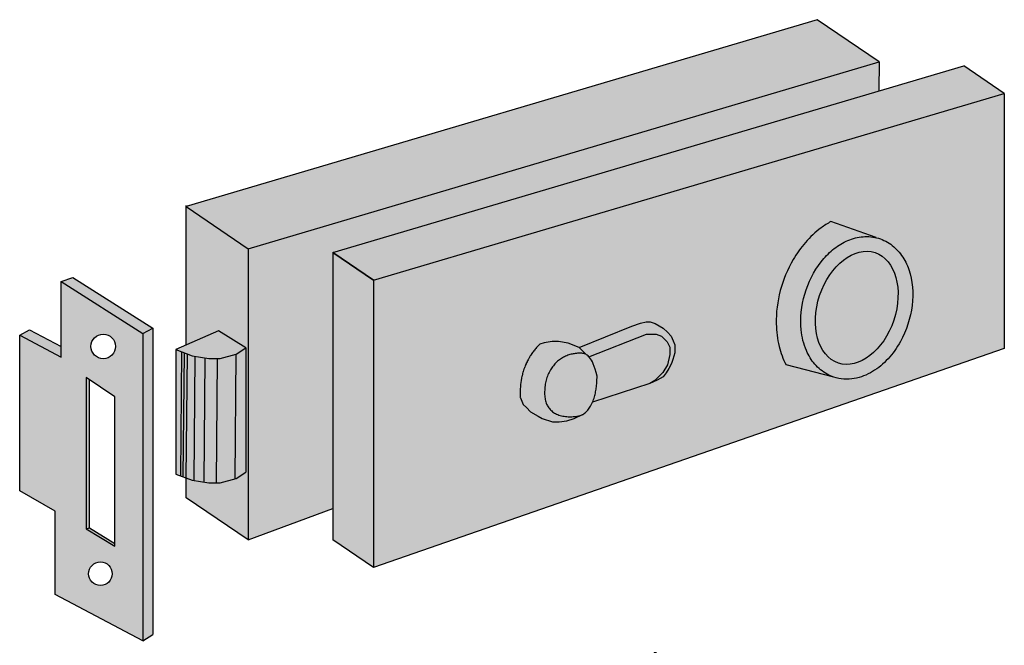
# Model space of a CAD drawing. Units: inches. Extents: x 50 to 156, y 402 to 515.
# Drawn here: x 53 to 61, y 510 to 515 of the extents above; entities that cross this region are included whole.
import ezdxf

# ---------------------------------------------------------------- set-up
doc = ezdxf.new("R2010")
doc.units = ezdxf.units.IN
doc.header["$LTSCALE"] = 0.125
doc.header["$MEASUREMENT"] = 0
doc.header["$PDMODE"] = 32
doc.layers.get('Defpoints').update_dxf_attribs({"color": 30})
doc.layers.add('01 Cut', color=7, linetype='Continuous')
doc.layers.add('02 Med', color=82, linetype='Continuous')
doc.layers.add('06 Dims', color=1, linetype='Continuous', lineweight=5)
doc.styles.get("Standard").update_dxf_attribs({"font": 'Century Gothic'})
doc.dimstyles.new('1-2', dxfattribs={"dimscale": 12, "dimtxt": 0.03125, "dimasz": 0.03125, "dimexe": 0.03125, "dimexo": 0.0625, "dimgap": 0.03125, "dimtad": 1, "dimdec": 4, "dimlfac": 0.25, "dimzin": 0, "dimdsep": 46, "dimlunit": 4, "dimtxsty": 'Standard', "dimblk": 'DOTSMALL', "dimblk1": 'DOTSMALL', "dimblk2": 'DOTSMALL', "dimcen": 0, "dimclrd": 256, "dimclre": 256, "dimclrt": 256, "dimadec": 0, "dimazin": 0, "dimtfac": 0.75, "dimtdec": 4, "dimtofl": 0, "dimtmove": 0, "dimatfit": 3, "dimldrblk": 'DOT', "dimfxl": 1, "dimfrac": 2, "dimtolj": 1, "dimtzin": 0, "dimlwd": -1, "dimarcsym": 0})

# ---------------------------------------------------------------- blocks, each defined once
blk = doc.blocks.new('_DotSmall')
at = {"color": 0, "linetype": 'ByBlock', "const_width": 0.5}
blk.add_lwpolyline([(-0.0625, 0, 1), (0.0625, 0, 1)], format="xyb", close=True, dxfattribs=at)
blk = doc.blocks.new('*D10')
at = {"layer": '06 Dims', "lineweight": -2, "transparency": 16777216}
for p, q in [((54.6928, 509.0611), (54.6928, 509.5643)), ((60.4323, 509.0611), (60.4323, 509.5643))]:
    blk.add_line(p, q, dxfattribs=at)
at = {"layer": '06 Dims', "transparency": 16777216}
blk.add_line((54.6928, 509.5018), (60.4323, 509.5018), dxfattribs=at)
at = {"layer": 'Defpoints', "color": 0, "transparency": 16777216}
for p in [(60.4323, 509.5018), (54.6928, 508.9361), (60.4323, 508.9361)]:
    blk.add_point(p, dxfattribs=at)
at = {"layer": '06 Dims', "transparency": 16777216, "xscale": 0.1875, "yscale": 0.1875, "zscale": 0.1875, "rotation": 180}
blk.add_blockref('_DotSmall', (54.6928, 509.5018), dxfattribs=at)
at = {"layer": '06 Dims', "transparency": 16777216, "xscale": 0.1875, "yscale": 0.1875, "zscale": 0.1875}
blk.add_blockref('_DotSmall', (60.4323, 509.5018), dxfattribs=at)
at = {"layer": '06 Dims', "transparency": 16777216, "insert": (57.6601, 509.7088), "char_height": 0.25, "attachment_point": 5}
blk.add_mtext('\\A1;5 3/4"', dxfattribs=at)
blk = doc.blocks.new('_Dot')
at = {"color": 0, "linetype": 'ByBlock', "lineweight": -2}
blk.add_line((-0.5, 0), (-1, 0), dxfattribs=at)
at = {"color": 0, "linetype": 'ByBlock', "const_width": 0.5}
blk.add_lwpolyline([(-0.25, 0, 1), (0.25, 0, 1)], format="xyb", close=True, dxfattribs=at)

msp = doc.modelspace()

# ---------------------------------------------------------------- hatches: boundary and pattern name
at = {"layer": '02 Med', "transparency": 33554457}
h = msp.add_hatch(color=256, dxfattribs=at)
h.dxf.hatch_style = 1
h.set_gradient(color1=(192, 192, 192), rotation=90, tint=1, name='CYLINDER')
h.paths.add_polyline_path([(59.03773, 514.84043), (54.06284, 513.36714), (54.55216, 513.03483), (59.52705, 514.50811)])
h.paths.add_polyline_path([(54.55216, 513.03483), (54.06284, 513.36714), (54.06284, 512.27437), (54.31705, 512.38588), (54.53317, 512.25342), (54.53317, 511.27253), (54.45732, 511.22356), (54.32897, 511.18742), (54.24145, 511.18742), (54.10945, 511.2101), (54.06284, 511.22748), (54.06284, 511.0704), (54.55216, 510.73809)])
h = msp.add_hatch(color=9, dxfattribs=at)
h.dxf.hatch_style = 1
h.paths.add_polyline_path([(59.52524, 514.27914), (59.52705, 514.50811), (54.55216, 513.03483), (54.55216, 510.73809), (55.21896, 510.98502), (55.21896, 513.00387)])
h = msp.add_hatch(color=256, dxfattribs=at)
h.dxf.hatch_style = 1
h.set_gradient(color1=(192, 192, 192), rotation=90, tint=1, name='CYLINDER')
h.paths.add_polyline_path([(60.5141, 514.25967), (60.19386, 514.47715), (55.21896, 513.00387), (55.5392, 512.78638)])
h.paths.add_polyline_path([(55.5392, 512.78638), (55.21896, 513.00387), (55.21896, 510.73859), (55.5392, 510.5211)])
h = msp.add_hatch(color=9, dxfattribs=at)
h.dxf.hatch_style = 1
h.paths.add_polyline_path([(60.5141, 514.25967), (55.5392, 512.78638), (55.5392, 510.5211), (60.5141, 512.24909)])
edge = h.paths.add_edge_path(flags=16)
edge.add_spline(control_points=[(59.50308, 513.122), (59.50444, 513.12168), (59.5058, 513.12135), (59.54709, 513.11113), (59.58504, 513.09345), (59.65189, 513.04566), (59.68078, 513.01573), (59.72823, 512.94817), (59.74687, 512.91057), (59.79101, 512.78335), (59.79857, 512.68489), (59.77438, 512.48802), (59.74245, 512.38963), (59.6671, 512.25313), (59.63459, 512.2073), (59.56081, 512.12694), (59.51954, 512.09239), (59.42981, 512.03879), (59.3812, 512.01974), (59.30381, 512.00675), (59.2764, 512.00527), (59.22194, 512.00904), (59.19492, 512.01431), (59.16899, 512.02292), (59.16899, 512.02292), (59.16899, 512.02292), (59.16899, 512.02292)], knot_values=[3.1415927, 3.1415927, 3.1415927, 3.1415927, 3.1503312, 3.1503312, 3.4071569, 3.4071569, 3.6639825, 3.6639825, 3.9208081, 3.9208081, 4.4822953, 4.4822953, 5.0437824, 5.0437824, 5.3635373, 5.3635373, 5.6832922, 5.6832922, 6.003047, 6.003047, 6.1736161, 6.1736161, 6.2589006, 6.2589006, 6.2589006, 6.3441851, 6.3441851, 6.3441851, 6.3441851], degree=3, periodic=0)
edge.add_line((59.16899, 512.02292), (58.79294, 512.11882))
edge.add_spline(control_points=[(58.79294, 512.11882), (58.76904, 512.16572), (58.75142, 512.21458), (58.72427, 512.32288), (58.71685, 512.38265), (58.71353, 512.53074), (58.72481, 512.61901), (58.77009, 512.78984), (58.80412, 512.87224), (58.87683, 512.99648), (58.90924, 513.04211), (58.98263, 513.12634), (59.02364, 513.165), (59.09376, 513.21694), (59.11958, 513.23368), (59.14676, 513.24865)], knot_values=[0.6272224, 0.6272224, 0.6272224, 0.6272224, 0.8541966, 0.8541966, 1.1233958, 1.1233958, 1.5212976, 1.5212976, 1.9191994, 1.9191994, 2.170423, 2.170423, 2.4216465, 2.4216465, 2.5563328, 2.5563328, 2.5563328, 2.5563328], degree=3, periodic=0)
edge.add_line((59.14676, 513.24865), (59.50308, 513.122))
edge = h.paths.add_edge_path(flags=0)
edge.add_ellipse((59.35013, 512.56848), major_axis=(0.14465, 0.43565), ratio=0.67067, start_angle=0, end_angle=360)
h.paths.add_polyline_path([(57.88708, 512.34582), (57.90336, 512.30723), (57.91608, 512.27706), (57.91608, 512.21463), (57.9, 512.16057), (57.8893, 512.1302), (57.86958, 512.089), (57.84767, 512.0562), (57.82396, 512.0253), (57.77738, 511.99739), (57.71854, 511.97255), (57.26629, 511.8239), (57.25929, 511.80904), (57.2486, 511.78953), (57.2374, 511.77203), (57.22601, 511.75718), (57.21408, 511.74476), (57.20135, 511.73459), (57.18759, 511.72656), (57.18355, 511.72492), (57.12152, 511.6948), (57.06312, 511.67884), (57.00252, 511.66893), (56.95184, 511.66893), (56.87008, 511.69531), (56.83717, 511.71472), (56.77793, 511.74965), (56.74583, 511.78176), (56.72054, 511.80704), (56.69747, 511.85825, -0.0086062), (56.697, 511.86488), (56.69625, 511.87893), (56.69587, 511.89607), (56.696, 511.91302), (56.69658, 511.92983), (56.69761, 511.94653), (56.69908, 511.96314), (56.701, 511.97977), (56.70342, 511.9965), (56.70638, 512.01335), (56.7099, 512.03029), (56.71403, 512.0473), (56.7188, 512.06434), (56.72423, 512.08138), (56.73032, 512.09833), (56.73702, 512.11499), (56.74422, 512.1312), (56.75187, 512.14694), (56.75996, 512.16222), (56.76846, 512.17708), (56.77737, 512.19152), (56.7867, 512.20557), (56.79645, 512.21925), (56.80666, 512.23257), (56.81735, 512.24555), (56.82854, 512.25815), (56.84019, 512.27033), (56.85223, 512.28199), (56.88647, 512.29304), (56.94795, 512.30435), (56.99756, 512.30435), (57.07423, 512.28868), (57.16006, 512.25607), (57.57755, 512.42405), (57.64502, 512.4486), (57.68866, 512.45788), (57.72068, 512.45788), (57.76172, 512.44479), (57.82414, 512.40876), (57.85693, 512.37597)], flags=16)
h = msp.add_hatch(color=256, dxfattribs=at)
h.dxf.hatch_style = 1
h.set_gradient(color1=(128, 128, 128), rotation=90, tint=1, name='CURVED')
edge = h.paths.add_edge_path()
edge.add_spline(control_points=[(59.16899, 512.02292), (59.15114, 512.02885), (59.13382, 512.03635), (59.08023, 512.06525), (59.04726, 512.09239), (58.99218, 512.15613), (58.96996, 512.19267), (58.93111, 512.28224), (58.91764, 512.33709), (58.90226, 512.48588), (58.91257, 512.58332), (58.96737, 512.76911), (59.01185, 512.85734), (59.09701, 512.96592), (59.12738, 512.9976), (59.19328, 513.05238), (59.22883, 513.0755), (59.30415, 513.11075), (59.34398, 513.12285), (59.42414, 513.13282), (59.4644, 513.13104), (59.50308, 513.122)], knot_values=[0.0609998, 0.0609998, 0.0609998, 0.0609998, 0.178406, 0.178406, 0.441349, 0.441349, 0.7042921, 0.7042921, 1.0398944, 1.0398944, 1.5814616, 1.5814616, 2.1230287, 2.1230287, 2.3798544, 2.3798544, 2.63668, 2.63668, 2.8935056, 2.8935056, 3.1415927, 3.1415927, 3.1415927, 3.1415927], degree=3, periodic=0)
edge.add_line((59.50308, 513.122), (59.14676, 513.24865))
edge.add_spline(control_points=[(59.14676, 513.24865), (59.11958, 513.23368), (59.09376, 513.21694), (59.02364, 513.165), (58.98263, 513.12634), (58.90924, 513.04211), (58.87683, 512.99648), (58.80412, 512.87224), (58.77009, 512.78984), (58.72481, 512.61901), (58.71353, 512.53074), (58.71685, 512.38265), (58.72427, 512.32288), (58.75142, 512.21458), (58.76904, 512.16572), (58.79294, 512.11882)], knot_values=[0.6272224, 0.6272224, 0.6272224, 0.6272224, 0.7619087, 0.7619087, 1.0131323, 1.0131323, 1.2643559, 1.2643559, 1.6622577, 1.6622577, 2.0601595, 2.0601595, 2.3293587, 2.3293587, 2.5563328, 2.5563328, 2.5563328, 2.5563328], degree=3, periodic=0)
edge.add_line((58.79294, 512.11882), (59.16899, 512.02292))
h = msp.add_hatch(color=256, dxfattribs=at)
h.dxf.hatch_style = 1
h.set_gradient(color1=(128, 128, 128), rotation=90, tint=1, name='INVHEMISPHERICAL')
edge = h.paths.add_edge_path()
edge.add_spline(control_points=[(59.16899, 512.02292), (59.16899, 512.02292), (59.16899, 512.02292), (59.16899, 512.02292), (59.19492, 512.01431), (59.22194, 512.00904), (59.2764, 512.00527), (59.30381, 512.00675), (59.3812, 512.01974), (59.42981, 512.03879), (59.51954, 512.09239), (59.56081, 512.12694), (59.63459, 512.2073), (59.6671, 512.25313), (59.74245, 512.38963), (59.77438, 512.48802), (59.79857, 512.68489), (59.79101, 512.78335), (59.74687, 512.91057), (59.72823, 512.94817), (59.68078, 513.01573), (59.65189, 513.04566), (59.58504, 513.09345), (59.54709, 513.11113), (59.5058, 513.12135), (59.50444, 513.12168), (59.50308, 513.122)], knot_values=[3.1415927, 3.1415927, 3.1415927, 3.1415927, 3.2268772, 3.2268772, 3.2268772, 3.3121617, 3.3121617, 3.4827308, 3.4827308, 3.8024856, 3.8024856, 4.1222405, 4.1222405, 4.4419954, 4.4419954, 5.0034825, 5.0034825, 5.5649696, 5.5649696, 5.8217953, 5.8217953, 6.0786209, 6.0786209, 6.3354465, 6.3354465, 6.3441851, 6.3441851, 6.3441851, 6.3441851], degree=3, periodic=0)
edge.add_spline(control_points=[(59.50308, 513.122), (59.4644, 513.13104), (59.42414, 513.13282), (59.34398, 513.12285), (59.30415, 513.11075), (59.22883, 513.0755), (59.19328, 513.05238), (59.12738, 512.9976), (59.09701, 512.96592), (59.01185, 512.85734), (58.96737, 512.76911), (58.91257, 512.58332), (58.90226, 512.48588), (58.91764, 512.33709), (58.93111, 512.28224), (58.96996, 512.19267), (58.99218, 512.15613), (59.04726, 512.09239), (59.08023, 512.06525), (59.13382, 512.03635), (59.15114, 512.02885), (59.16899, 512.02292)], knot_values=[0.0609998, 0.0609998, 0.0609998, 0.0609998, 0.3090869, 0.3090869, 0.5659125, 0.5659125, 0.8227381, 0.8227381, 1.0795638, 1.0795638, 1.6211309, 1.6211309, 2.1626981, 2.1626981, 2.4983004, 2.4983004, 2.7612434, 2.7612434, 3.0241865, 3.0241865, 3.1415927, 3.1415927, 3.1415927, 3.1415927], degree=3, periodic=0)
edge = h.paths.add_edge_path(flags=16)
edge.add_ellipse((59.35013, 512.56848), major_axis=(0.14465, 0.43565), ratio=0.67067, start_angle=0, end_angle=360)
h = msp.add_hatch(color=256, dxfattribs=at)
h.dxf.hatch_style = 1
h.set_gradient(color1=(128, 128, 128), rotation=90, tint=1, name='CURVED')
edge = h.paths.add_edge_path()
edge.add_ellipse((59.35013, 512.56848), major_axis=(0.14465, 0.43565), ratio=0.67067, start_angle=0, end_angle=360)
h = msp.add_hatch(color=256, dxfattribs=at)
h.dxf.hatch_style = 1
h.set_gradient(color1=(192, 192, 192), rotation=90, tint=1, name='CYLINDER')
h.paths.add_polyline_path([(53.1686, 512.80893), (53.076, 512.77637), (53.72088, 512.36573), (53.79809, 512.4081)])
h = msp.add_hatch(color=9, dxfattribs=at)
h.dxf.hatch_style = 1
h.paths.add_polyline_path([(53.72088, 512.36573), (53.076, 512.77637), (53.076, 512.17929), (52.74927, 512.35244), (52.74927, 511.12628), (53.02983, 510.96456), (53.02983, 510.30797), (53.72088, 509.94244)])
h.paths.add_polyline_path([(53.3113, 512.26445, -1), (53.5048, 512.26445, -1)], flags=16)
h.paths.add_polyline_path([(53.49987, 511.86796), (53.49987, 510.69018), (53.2723, 510.8266), (53.2723, 512.01803)], flags=16)
h.paths.add_polyline_path([(53.47879, 510.47202, -1), (53.293, 510.47202, -1)], flags=16)
h = msp.add_hatch(color=256, dxfattribs=at)
h.dxf.hatch_style = 1
h.set_gradient(color1=(192, 192, 192), rotation=90, tint=1, name='CYLINDER')
h.paths.add_polyline_path([(53.79809, 512.4081), (53.72088, 512.36573), (53.72088, 509.94244), (53.79809, 509.99184)])
h = msp.add_hatch(color=256, dxfattribs=at)
h.dxf.hatch_style = 1
h.set_gradient(color1=(128, 128, 128), rotation=90, tint=1, name='CURVED')
h.paths.add_polyline_path([(57.69235, 512.36166), (57.76826, 512.36166), (57.81183, 512.34402), (57.85454, 512.30131), (57.87717, 512.25864), (57.87717, 512.20089), (57.8579, 512.1197), (57.8202, 512.05859), (57.75749, 511.99588), (57.71854, 511.97255), (57.77738, 511.99739), (57.82396, 512.0253), (57.84767, 512.0562), (57.86958, 512.089), (57.8893, 512.1302), (57.9, 512.16057), (57.91608, 512.21463), (57.91608, 512.27706), (57.90336, 512.30723), (57.88708, 512.34582), (57.85693, 512.37597), (57.82414, 512.40876), (57.76172, 512.44479), (57.72068, 512.45788), (57.68866, 512.45788), (57.64502, 512.4486), (57.57755, 512.42405), (57.16006, 512.25607), (57.21391, 512.20221), (57.21966, 512.19899), (57.22546, 512.19487), (57.2314, 512.1897), (57.23871, 512.18214)])
h = msp.add_hatch(color=256, dxfattribs=at)
h.dxf.hatch_style = 1
h.set_gradient(color1=(192, 192, 192), rotation=90, tint=1, name='CYLINDER')
h.paths.add_polyline_path([(52.82648, 512.39481), (52.74927, 512.35244), (53.076, 512.17929), (53.076, 512.26257)])
h = msp.add_hatch(color=256, dxfattribs=at)
h.dxf.hatch_style = 1
h.set_gradient(color1=(128, 128, 128), rotation=90, tint=1, name='CURVED')
h.paths.add_polyline_path([(54.31705, 512.38588), (53.9815, 512.2387), (54.10945, 512.19099), (54.24145, 512.16832), (54.32897, 512.16832), (54.45732, 512.20446), (54.53317, 512.25342)])
h = msp.add_hatch(color=9, dxfattribs=at)
h.dxf.hatch_style = 1
h.paths.add_polyline_path([(57.87717, 512.25864), (57.85454, 512.30131), (57.81183, 512.34402), (57.76826, 512.36166), (57.69235, 512.36166), (57.23859, 512.1821), (57.24402, 512.17562), (57.25083, 512.16638), (57.25793, 512.15527), (57.26525, 512.14193), (57.27271, 512.12597), (57.28022, 512.10703), (57.28769, 512.08473), (57.29506, 512.05869), (57.30223, 512.02855), (57.30209, 512.01577), (57.30172, 512.00341), (57.30113, 511.99144), (57.30034, 511.97983), (57.29939, 511.96856), (57.29831, 511.95758), (57.29711, 511.94687), (57.29584, 511.93638), (57.29449, 511.9261), (57.29303, 511.91597), (57.29141, 511.90594), (57.28957, 511.89597), (57.28745, 511.88601), (57.28502, 511.87601), (57.2822, 511.86593), (57.27895, 511.85572), (57.27524, 511.84535), (57.27109, 511.8349), (57.26632, 511.82391), (57.71854, 511.97255), (57.75749, 511.99588), (57.8202, 512.05859), (57.8579, 512.1197), (57.87717, 512.20089)])
h = msp.add_hatch(color=256, dxfattribs=at)
h.dxf.hatch_style = 1
h.set_gradient(color1=(128, 128, 128), rotation=90, tint=1, name='CURVED')
h.paths.add_polyline_path([(54.53317, 512.25342), (54.45732, 512.20446), (54.32897, 512.16832), (54.24145, 512.16832), (54.10945, 512.19099), (53.9815, 512.2387), (53.9815, 511.2578), (54.10945, 511.2101), (54.24145, 511.18742), (54.32897, 511.18742), (54.45732, 511.22356), (54.53317, 511.27253)])
h = msp.add_hatch(color=256, dxfattribs=at)
h.dxf.hatch_style = 1
h.set_gradient(color1=(128, 128, 128), rotation=90, tint=1, name='CURVED')
h.paths.add_polyline_path([(56.89404, 511.96603), (56.89596, 511.97701), (56.89822, 511.98783), (56.90081, 511.9985), (56.90375, 512.00903), (56.90706, 512.01942), (56.91075, 512.02968), (56.91482, 512.03981), (56.91925, 512.04978), (56.92401, 512.05956), (56.92907, 512.06912), (56.93439, 512.07843), (56.93996, 512.08745), (56.94573, 512.09615), (56.95168, 512.1045), (56.95779, 512.11247), (56.96406, 512.12007), (56.97049, 512.12732), (56.97711, 512.13423), (56.98391, 512.14083), (56.99092, 512.14711), (56.99814, 512.15311), (57.00559, 512.15884), (57.01326, 512.1643), (57.02115, 512.16949), (57.02922, 512.1744), (57.03744, 512.17901), (57.04581, 512.18331), (57.05428, 512.18729), (57.06283, 512.19092), (57.07145, 512.19421), (57.0801, 512.19713), (57.08875, 512.19971), (57.09738, 512.20197), (57.10596, 512.20392), (57.11446, 512.20558), (57.12286, 512.20698), (57.13111, 512.20813), (57.1392, 512.20906), (57.1471, 512.20978), (57.15479, 512.21028), (57.16611, 512.21068), (57.18017, 512.21022), (57.19335, 512.20864), (57.20559, 512.20578), (57.21391, 512.20221), (57.16006, 512.25607), (57.07423, 512.28868), (56.99756, 512.30435), (56.94795, 512.30435), (56.88647, 512.29304), (56.85231, 512.28201, 0.0109132), (56.84627, 512.27614, 0.0218385), (56.83439, 512.26418, 0.0218481), (56.82297, 512.25178, 0.0218249), (56.81202, 512.23898, 0.0217768), (56.80157, 512.22582, 0.0217282), (56.79161, 512.21234, 0.0217746), (56.78208, 512.19849, 0.0218955), (56.77298, 512.18426, 0.0220626), (56.76428, 512.16962, 0.0222706), (56.75599, 512.15457, 0.0225171), (56.74813, 512.13907, 0.0228019), (56.74071, 512.12312, 0.0231269), (56.73376, 512.10668, 0.0233983), (56.72734, 512.08981, 0.0232858), (56.72157, 512.07279, 0.0230544), (56.71648, 512.05575, 0.0228091), (56.71203, 512.03872, 0.0225544), (56.7082, 512.02174, 0.0222955), (56.70496, 512.00484, 0.0220372), (56.70228, 511.98805, 0.0217843), (56.70012, 511.97138, 0.0215817), (56.69843, 511.95481, 0.0215926), (56.69719, 511.93819, 0.0216959), (56.69638, 511.92147, 0.021841), (56.69602, 511.90462, 0.02204), (56.69614, 511.88761, 0.0223169), (56.69678, 511.8704, 0.015764), (56.69747, 511.85825), (56.72054, 511.80704), (56.74583, 511.78176), (56.77793, 511.74965), (56.83717, 511.71472), (56.87008, 511.69531), (56.95184, 511.66893), (57.00252, 511.66893), (57.06312, 511.67884), (57.12152, 511.6948), (57.18355, 511.72492), (57.17615, 511.72191), (57.16826, 511.71926), (57.16005, 511.71701), (57.15153, 511.71513), (57.14269, 511.71357), (57.13354, 511.71232), (57.12409, 511.71134), (57.11434, 511.7106), (57.10433, 511.71011), (57.09413, 511.70989), (57.08379, 511.70997), (57.07336, 511.71036), (57.06289, 511.71108), (57.05245, 511.71216), (57.04208, 511.71361), (57.03183, 511.71545), (57.02175, 511.71769), (57.01188, 511.72031), (57.00225, 511.72333), (56.9929, 511.72674), (56.98387, 511.73053), (56.9752, 511.73472), (56.96693, 511.73929), (56.95909, 511.74425), (56.95168, 511.74957), (56.9447, 511.75523), (56.93816, 511.7612), (56.93204, 511.76746), (56.92634, 511.77399), (56.92107, 511.78076), (56.91622, 511.78775), (56.91179, 511.79494), (56.90777, 511.80237), (56.90415, 511.81007), (56.90094, 511.81809), (56.89812, 511.82648), (56.89569, 511.83527), (56.89365, 511.84451), (56.89198, 511.85423), (56.89068, 511.86447), (56.88974, 511.87515), (56.88915, 511.88618), (56.8889, 511.89748), (56.88899, 511.90896), (56.88939, 511.92053), (56.8901, 511.93209), (56.89112, 511.94357), (56.89243, 511.95488)])
h = msp.add_hatch(color=9, dxfattribs=at)
h.dxf.hatch_style = 1
h.paths.add_polyline_path([(57.29831, 511.95758), (57.29939, 511.96856), (57.30034, 511.97983), (57.30113, 511.99144), (57.30172, 512.00341), (57.30209, 512.01577), (57.30223, 512.02855), (57.29506, 512.05869), (57.28769, 512.08473), (57.28022, 512.10703), (57.27271, 512.12597), (57.26525, 512.14193), (57.25793, 512.15527), (57.25083, 512.16638), (57.24402, 512.17562), (57.23756, 512.18333), (57.2314, 512.1897), (57.22546, 512.19487), (57.21966, 512.19899), (57.21391, 512.20221), (57.20815, 512.20469), (57.20228, 512.20655), (57.19623, 512.20797), (57.18993, 512.20905), (57.18338, 512.20983), (57.17658, 512.21033), (57.16954, 512.21057), (57.16228, 512.21054), (57.15479, 512.21028), (57.1471, 512.20978), (57.1392, 512.20906), (57.13111, 512.20813), (57.12286, 512.20698), (57.11446, 512.20558), (57.10596, 512.20392), (57.09738, 512.20197), (57.08875, 512.19971), (57.0801, 512.19713), (57.07145, 512.19421), (57.06283, 512.19092), (57.05428, 512.18729), (57.04581, 512.18331), (57.03744, 512.17901), (57.02922, 512.1744), (57.02115, 512.16949), (57.01326, 512.1643), (57.00559, 512.15884), (56.99814, 512.15311), (56.99092, 512.14711), (56.98391, 512.14083), (56.97711, 512.13423), (56.97049, 512.12732), (56.96406, 512.12007), (56.95779, 512.11247), (56.95168, 512.1045), (56.94573, 512.09615), (56.93996, 512.08745), (56.93439, 512.07843), (56.92907, 512.06912), (56.92401, 512.05956), (56.91925, 512.04978), (56.91482, 512.03981), (56.91075, 512.02968), (56.90706, 512.01942), (56.90375, 512.00903), (56.90081, 511.9985), (56.89822, 511.98783), (56.89596, 511.97701), (56.89404, 511.96603), (56.89243, 511.95488), (56.89112, 511.94357), (56.8901, 511.93209), (56.88939, 511.92053), (56.88899, 511.90896), (56.8889, 511.89748), (56.88915, 511.88618), (56.88974, 511.87515), (56.89068, 511.86447), (56.89198, 511.85423), (56.89365, 511.84451), (56.89569, 511.83527), (56.89812, 511.82648), (56.90094, 511.81809), (56.90415, 511.81007), (56.90777, 511.80237), (56.91179, 511.79494), (56.91622, 511.78775), (56.92107, 511.78076), (56.92634, 511.77399), (56.93204, 511.76746), (56.93816, 511.7612), (56.9447, 511.75523), (56.95168, 511.74957), (56.95909, 511.74425), (56.96693, 511.73929), (56.9752, 511.73472), (56.98387, 511.73053), (56.9929, 511.72674), (57.00225, 511.72333), (57.01188, 511.72031), (57.02175, 511.71769), (57.03183, 511.71545), (57.04208, 511.71361), (57.05245, 511.71216), (57.06289, 511.71108), (57.07336, 511.71036), (57.08379, 511.70997), (57.09413, 511.70989), (57.10433, 511.71011), (57.11434, 511.7106), (57.12409, 511.71134), (57.13354, 511.71232), (57.14269, 511.71357), (57.15153, 511.71513), (57.16005, 511.71701), (57.16826, 511.71926), (57.17615, 511.72191), (57.18355, 511.72492), (57.18735, 511.72676), (57.19097, 511.72853), (57.1979, 511.73258), (57.20454, 511.73714), (57.21092, 511.74224), (57.21709, 511.74789), (57.22307, 511.75412), (57.2289, 511.76095), (57.23461, 511.76839), (57.24024, 511.77647), (57.24582, 511.78518), (57.25129, 511.79444), (57.25661, 511.80415), (57.26172, 511.8142), (57.26657, 511.82448), (57.27109, 511.8349), (57.27524, 511.84535), (57.27895, 511.85572), (57.2822, 511.86593), (57.28502, 511.87601), (57.28745, 511.88601), (57.28957, 511.89597), (57.29141, 511.90594), (57.29303, 511.91597), (57.29449, 511.9261), (57.29584, 511.93638), (57.29711, 511.94687)])
h = msp.add_hatch(color=256, dxfattribs=at)
h.dxf.hatch_style = 1
h.set_gradient(color1=(192, 192, 192), rotation=90, tint=1, name='CYLINDER')
h.paths.add_polyline_path([(53.29883, 512.00053), (53.2723, 512.01803), (53.2723, 510.8266), (53.29883, 510.83259)])
h = msp.add_hatch(color=256, dxfattribs=at)
h.dxf.hatch_style = 1
h.set_gradient(color1=(192, 192, 192), rotation=90, tint=1, name='CYLINDER')
h.paths.add_polyline_path([(53.29883, 510.83259), (53.2723, 510.8266), (53.49987, 510.69018), (53.49987, 510.71043)])

# ---------------------------------------------------------------- linework, layer by layer
at = {"layer": '01 Cut', "lineweight": -3}
for points in [[(59.52705, 514.50811), (59.03773, 514.84043), (54.06284, 513.36714), (54.55216, 513.03483)], [(54.55216, 513.03483), (59.52705, 514.50811)], [(59.52705, 514.50811), (59.52524, 514.27914)], [(55.21896, 513.00387), (60.19386, 514.47715)], [(55.21896, 513.00387), (55.5392, 512.78638), (60.5141, 514.25967), (60.19386, 514.47715)], [(60.5141, 514.25967), (60.5141, 512.24909)], [(54.06284, 512.27437), (54.06284, 513.37567)], [(59.50308, 513.122), (59.14676, 513.24865)], [(54.55216, 513.03483), (54.55216, 510.73809)], [(55.5392, 512.78638), (55.21896, 513.00387), (55.21896, 510.73859)], [(53.076, 512.77637), (53.1686, 512.80893)], [(53.1686, 512.80893), (53.79809, 512.4081), (53.79809, 509.99184)], [(53.72088, 512.36573), (53.72088, 509.94244), (53.02983, 510.30797), (53.02983, 510.96456), (52.74927, 511.12628), (52.74927, 512.35244), (53.076, 512.17929), (53.076, 512.77637), (53.72088, 512.36573)], [(55.5392, 512.78638), (55.5392, 510.5211)], [(53.72088, 512.36573), (53.79809, 512.4081)], [(57.16006, 512.25607), (57.57755, 512.42405), (57.64502, 512.4486), (57.68866, 512.45788), (57.72068, 512.45788), (57.76172, 512.44479), (57.82414, 512.40876), (57.85693, 512.37597), (57.88708, 512.34582), (57.90336, 512.30723), (57.91608, 512.27706), (57.91608, 512.21463), (57.9, 512.16057), (57.8893, 512.1302), (57.86958, 512.089), (57.84767, 512.0562), (57.82396, 512.0253), (57.77738, 511.99739), (57.71854, 511.97255)], [(52.74927, 512.35244), (52.82648, 512.39481)], [(52.82648, 512.39481), (53.076, 512.26257)], [(57.23859, 512.1821), (57.69235, 512.36166), (57.76826, 512.36166), (57.81183, 512.34402), (57.85454, 512.30131), (57.87717, 512.25864), (57.87717, 512.20089), (57.8579, 512.1197), (57.8202, 512.05859), (57.75749, 511.99588), (57.71854, 511.97255), (57.26629, 511.8239)], [(54.53317, 512.25342), (54.53317, 511.27253)], [(60.5141, 512.24909), (55.5392, 510.5211), (55.21896, 510.73859)], [(57.21391, 512.20221), (57.16006, 512.25607), (57.07423, 512.28868), (56.99756, 512.30435), (56.94795, 512.30435), (56.88647, 512.29304), (56.85231, 512.28201)], [(53.9815, 512.2387), (53.9815, 511.2578)], [(54.02588, 512.22215), (54.01744, 511.2444)], [(54.04539, 512.21488), (54.03695, 511.23713)], [(54.06891, 512.20611), (54.06047, 511.22836)], [(54.13109, 512.18728), (54.12264, 511.20774)], [(54.20947, 512.17381), (54.20102, 511.19437)], [(54.3073, 512.16832), (54.29884, 511.18742)], [(54.45402, 512.20353), (54.44553, 511.22024)], [(57.30223, 512.02855), (57.29506, 512.05869), (57.28769, 512.08473), (57.28022, 512.10703), (57.27271, 512.12597), (57.26525, 512.14193), (57.25793, 512.15527), (57.25083, 512.16638), (57.24402, 512.17562), (57.23756, 512.18333), (57.2314, 512.1897), (57.22546, 512.19487), (57.21966, 512.19899), (57.21391, 512.20221), (57.20815, 512.20469), (57.20228, 512.20655), (57.19623, 512.20797), (57.18993, 512.20905), (57.18338, 512.20983), (57.17658, 512.21033), (57.16954, 512.21057), (57.16228, 512.21054), (57.15479, 512.21028), (57.1471, 512.20978), (57.1392, 512.20906), (57.13111, 512.20813), (57.12286, 512.20698), (57.11446, 512.20558), (57.10596, 512.20392), (57.09738, 512.20197), (57.08875, 512.19971), (57.0801, 512.19713), (57.07145, 512.19421), (57.06283, 512.19092), (57.05428, 512.18729), (57.04581, 512.18331), (57.03744, 512.17901), (57.02922, 512.1744), (57.02115, 512.16949), (57.01326, 512.1643), (57.00559, 512.15884), (56.99814, 512.15311), (56.99092, 512.14711), (56.98391, 512.14083), (56.97711, 512.13423), (56.97049, 512.12732), (56.96406, 512.12007), (56.95779, 512.11247), (56.95168, 512.1045), (56.94573, 512.09615), (56.93996, 512.08745), (56.93439, 512.07843), (56.92907, 512.06912), (56.92401, 512.05956), (56.91925, 512.04978), (56.91482, 512.03981), (56.91075, 512.02968), (56.90706, 512.01942), (56.90375, 512.00903), (56.90081, 511.9985), (56.89822, 511.98783), (56.89596, 511.97701), (56.89404, 511.96603), (56.89243, 511.95488), (56.89112, 511.94357), (56.8901, 511.93209), (56.88939, 511.92053), (56.88899, 511.90896), (56.8889, 511.89748), (56.88915, 511.88618), (56.88974, 511.87515), (56.89068, 511.86447), (56.89198, 511.85423), (56.89365, 511.84451), (56.89569, 511.83527), (56.89812, 511.82648), (56.90094, 511.81809), (56.90415, 511.81007), (56.90777, 511.80237), (56.91179, 511.79494), (56.91622, 511.78775), (56.92107, 511.78076), (56.92634, 511.77399), (56.93204, 511.76746), (56.93816, 511.7612), (56.9447, 511.75523), (56.95168, 511.74957), (56.95909, 511.74425), (56.96693, 511.73929), (56.9752, 511.73472), (56.98387, 511.73053), (56.9929, 511.72674), (57.00225, 511.72333), (57.01188, 511.72031), (57.02175, 511.71769), (57.03183, 511.71545), (57.04208, 511.71361), (57.05245, 511.71216), (57.06289, 511.71108), (57.07336, 511.71036), (57.08379, 511.70997), (57.09413, 511.70989), (57.10433, 511.71011), (57.11434, 511.7106), (57.12409, 511.71134), (57.13354, 511.71232), (57.14269, 511.71357), (57.15153, 511.71513), (57.16005, 511.71701), (57.16826, 511.71926), (57.17615, 511.72191), (57.18373, 511.72499), (57.19097, 511.72853), (57.1979, 511.73258), (57.20454, 511.73714), (57.21092, 511.74224), (57.21709, 511.74789), (57.22307, 511.75412), (57.2289, 511.76095), (57.23461, 511.76839), (57.24024, 511.77647), (57.24582, 511.78518), (57.25129, 511.79444), (57.25661, 511.80415), (57.26172, 511.8142), (57.26657, 511.82448), (57.27109, 511.8349), (57.27524, 511.84535), (57.27895, 511.85572), (57.2822, 511.86593), (57.28502, 511.87601), (57.28745, 511.88601), (57.28957, 511.89597), (57.29141, 511.90594), (57.29303, 511.91597), (57.29449, 511.9261), (57.29584, 511.93638), (57.29711, 511.94687), (57.29831, 511.95758), (57.29939, 511.96856), (57.30034, 511.97983), (57.30113, 511.99144), (57.30172, 512.00341), (57.30209, 512.01577), (57.30223, 512.02855)], [(59.16899, 512.02292), (58.79294, 512.11882)], [(53.2723, 512.01803), (53.2723, 510.8266), (53.49987, 510.69018), (53.49987, 511.86796), (53.2723, 512.01803)], [(53.2723, 510.8266), (53.29883, 510.83259), (53.29883, 512.00053)], [(56.69747, 511.85825), (56.72054, 511.80704), (56.74583, 511.78176), (56.77793, 511.74965), (56.83717, 511.71472), (56.87008, 511.69531), (56.95184, 511.66893), (57.00252, 511.66893), (57.06312, 511.67884), (57.12152, 511.6948), (57.18735, 511.72676)], [(53.9815, 511.2578), (54.10945, 511.2101), (54.24145, 511.18742), (54.32897, 511.18742), (54.45732, 511.22356), (54.53317, 511.27253)], [(54.55216, 510.73809), (54.06284, 511.0704), (54.06284, 511.22748)], [(54.55216, 510.73809), (55.21896, 510.98502)], [(53.29883, 510.83259), (53.49987, 510.71043)], [(53.72088, 509.94244), (53.79809, 509.99184)]]:
    msp.add_lwpolyline(points, dxfattribs=at)
msp.add_lwpolyline([(54.31705, 512.38588), (53.9815, 512.2387), (54.10945, 512.19099), (54.24145, 512.16832), (54.32897, 512.16832), (54.45732, 512.20446), (54.53317, 512.25342)], close=True, dxfattribs=at)
msp.add_lwpolyline([(56.85231, 512.28201, 0.0047754), (56.84963, 512.27947), (56.84283, 512.27288, 0.0095005), (56.83766, 512.26768), (56.83104, 512.26077, 0.0093689), (56.82614, 512.25545), (56.8197, 512.2482, 0.0091623), (56.81511, 512.24282), (56.80884, 512.23522, 0.0088891), (56.80457, 512.22985), (56.79846, 512.22188, 0.008581), (56.79453, 512.21655), (56.78857, 512.2082, 0.0083686), (56.78491, 512.20288), (56.77914, 512.19418, 0.0082655), (56.7757, 512.18881), (56.77013, 512.17979, 0.0082501), (56.76688, 512.17431), (56.76155, 512.16501, 0.0083168), (56.75846, 512.15938), (56.7534, 512.14982, 0.0084622), (56.75044, 512.144), (56.74568, 512.13422, 0.008685), (56.74285, 512.12814), (56.73842, 512.11816, 0.0089856), (56.73572, 512.11178), (56.73165, 512.10165, 0.0092628), (56.72911, 512.09496), (56.72542, 512.0847, 0.0091572), (56.72315, 512.07801), (56.71984, 512.06762, 0.0089062), (56.71787, 512.06103), (56.71493, 512.0505, 0.0086106), (56.71325, 512.04407), (56.71066, 512.0334, 0.0082765), (56.70925, 512.02716), (56.707, 512.01634, 0.0079105), (56.70585, 512.01034), (56.70392, 511.99936, 0.0075194), (56.70301, 511.99363), (56.7014, 511.98249, 0.0071097), (56.70069, 511.97704), (56.69938, 511.96573, 0.0067382), (56.69885, 511.96055), (56.69784, 511.94908, 0.0066217), (56.69746, 511.94398), (56.69674, 511.93241, 0.0066919), (56.69649, 511.92725), (56.69609, 511.91569, 0.0069084), (56.69598, 511.91036), (56.6959, 511.89888, 0.0072823), (56.69594, 511.89326), (56.69618, 511.88196, 0.0078361), (56.69641, 511.87591), (56.697, 511.86488, 0.0086062), (56.69747, 511.85825)], format="xyb", dxfattribs=at)
for centre, radius in [((53.40805, 512.26445), 0.09675), ((53.38589, 510.47202), 0.0929)]:
    msp.add_circle(centre, radius, dxfattribs=at)
msp.add_ellipse((59.35013, 512.56848), major_axis=(0.14465, 0.43565), ratio=0.67067, start_param=-3.141592653589793, end_param=3.141592653589793, dxfattribs=at)
for points, knots in [([(59.14676, 513.24865), (59.11958, 513.23368), (59.09376, 513.21694), (59.02364, 513.165), (58.98263, 513.12634), (58.90924, 513.04211), (58.87683, 512.99648), (58.80412, 512.87224), (58.77009, 512.78984), (58.72481, 512.61901), (58.71353, 512.53074), (58.71685, 512.38265), (58.72427, 512.32288), (58.75142, 512.21458), (58.76904, 512.16572), (58.79294, 512.11882)], [0.6272224, 0.6272224, 0.6272224, 0.6272224, 0.7619087, 0.7619087, 1.0131323, 1.0131323, 1.2643559, 1.2643559, 1.6622577, 1.6622577, 2.0601595, 2.0601595, 2.3293587, 2.3293587, 2.5563328, 2.5563328, 2.5563328, 2.5563328]), ([(59.16899, 512.02292), (59.19492, 512.01431), (59.22194, 512.00904), (59.2764, 512.00527), (59.30381, 512.00675), (59.3812, 512.01974), (59.42981, 512.03879), (59.51954, 512.09239), (59.56081, 512.12694), (59.63459, 512.2073), (59.6671, 512.25313), (59.74245, 512.38963), (59.77438, 512.48802), (59.79857, 512.68489), (59.79101, 512.78335), (59.74687, 512.91057), (59.72823, 512.94817), (59.68078, 513.01573), (59.65189, 513.04566), (59.58504, 513.09345), (59.54709, 513.11113), (59.46723, 513.1309), (59.42553, 513.13299), (59.34398, 513.12285), (59.30415, 513.11075), (59.22883, 513.0755), (59.19328, 513.05238), (59.12738, 512.9976), (59.09701, 512.96592), (59.01185, 512.85734), (58.96737, 512.76911), (58.91257, 512.58332), (58.90226, 512.48588), (58.91764, 512.33709), (58.93111, 512.28224), (58.96996, 512.19267), (58.99218, 512.15613), (59.04726, 512.09239), (59.08023, 512.06525), (59.13382, 512.03635), (59.15114, 512.02885), (59.16899, 512.02292)], [-3.1415927, -3.1415927, -3.1415927, -3.1415927, -2.9710236, -2.9710236, -2.8004545, -2.8004545, -2.4806997, -2.4806997, -2.1609448, -2.1609448, -1.8411899, -1.8411899, -1.2797028, -1.2797028, -0.7182157, -0.7182157, -0.46139, -0.46139, -0.2045644, -0.2045644, 0.0522612, 0.0522612, 0.3090869, 0.3090869, 0.5659125, 0.5659125, 0.8227381, 0.8227381, 1.0795638, 1.0795638, 1.6211309, 1.6211309, 2.1626981, 2.1626981, 2.4983004, 2.4983004, 2.7612434, 2.7612434, 3.0241865, 3.0241865, 3.1415927, 3.1415927, 3.1415927, 3.1415927])]:
    msp.add_open_spline(points, degree=3, knots=knots, dxfattribs=at)

# ---------------------------------------------------------------- dimensions: what is measured, and where the dimension line sits
at = {"layer": '06 Dims'}
dim = msp.add_linear_dim(base=(60.43232, 509.50184), p1=(54.69276, 508.9361), p2=(60.43232, 508.9361), dimstyle='1-2', override={"dimscale": 0, "dimtxt": 0.125, "dimasz": 0.09375, "dimlfac": 0.999}, dxfattribs=at)
dim.commit()
dim.dimension.update_dxf_attribs({"geometry": '*D10', "text_midpoint": (57.66009, 509.50184), "dimtype": 160})

doc.saveas('drawing.dxf')
